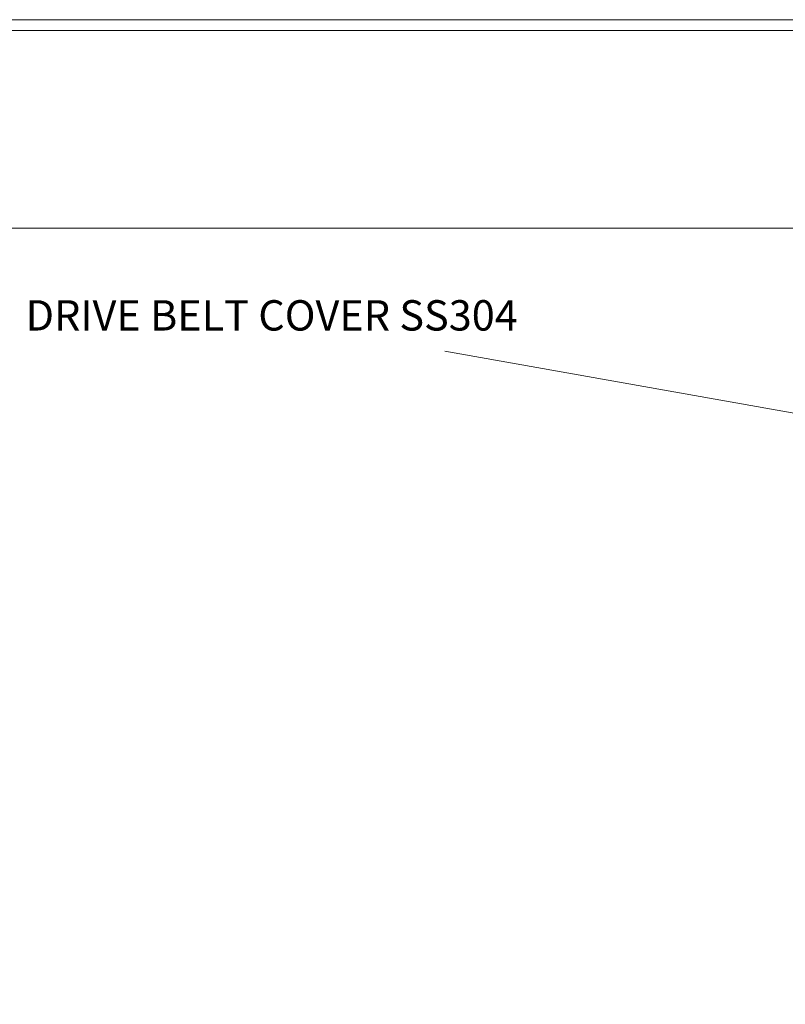
# Model space of a CAD drawing. Units: inches. Extents: x -125 to 145, y 35 to 363.
# Drawn here: x 17 to 55, y 160 to 208 of the extents above; entities that cross this region are included whole.
import ezdxf
from ezdxf.enums import TextEntityAlignment as Align

# ---------------------------------------------------------------- set-up
doc = ezdxf.new("R2010")
doc.units = ezdxf.units.IN
doc.header["$LTSCALE"] = 0.5
doc.header["$MEASUREMENT"] = 0
doc.layers.get('0').update_dxf_attribs({"lineweight": 5})
doc.layers.add('DIM', color=7, linetype='Continuous', lineweight=5)
doc.layers.add('TITLEBLOCK', color=7, linetype='Continuous', lineweight=5)
doc.styles.add('ROMAND', font='romand')
doc.styles.add('ROMANS', font='romans.shx')
doc.styles.add('SIMFRAC', font='SIMFRAC.SHX')
doc.dimstyles.get("Standard").update_dxf_attribs({"dimscale": 0.75, "dimtxt": 0.18, "dimasz": 0.15, "dimexe": 0.18, "dimexo": 0.0625, "dimgap": 0.09, "dimtad": 0, "dimtih": 1, "dimtoh": 1, "dimdec": 5, "dimzin": 1, "dimdsep": 46, "dimlunit": 5, "dimtxsty": 'ROMANS', "dimcen": 0.09, "dimclrd": 256, "dimclre": 256, "dimclrt": 256, "dimadec": 1, "dimazin": 0, "dimtfac": 1, "dimtdec": 5, "dimtofl": 0, "dimtmove": 0, "dimatfit": 3, "dimfxl": 1, "dimtolj": 1, "dimtzin": 0, "dimlwd": -1, "dimlwe": -1, "dimarcsym": 0})

# ---------------------------------------------------------------- blocks, each defined once
blk = doc.blocks.new('PVP H. LABEL 2')
at = {"layer": 'TITLEBLOCK'}
for points in [[(-2.785, -174.524), (223.423, -174.524), (223.423, -29.022), (-2.785, -29.022)], [(-2.34, -174.079), (222.979, -174.079), (222.979, -29.466), (-2.34, -29.466)]]:
    blk.add_lwpolyline(points, close=True, dxfattribs=at)
at = {"layer": 'TITLEBLOCK', "flags": 4}
for tag, p, height, style in [('SCALE', (214.606, -159.5), 0.667, 'SIMFRAC'), ('DATE', (214.606, -161.278), 0.667, 'SIMFRAC'), ('NAME', (214.606, -163.056), 0.667, 'SIMFRAC'), ('DATE', (216.549, -164.757), 0.667, 'SIMFRAC'), ('CSZ', (178.851, -170.263), 0.889, 'SIMFRAC'), ('DESC1', (177.838, -172.109), 0.889, 'ROMAND'), ('DESC2', (177.838, -173.587), 0.889, 'ROMAND')]:
    blk.add_attdef(tag, p, '', height=height, dxfattribs=dict(at, style=style))
at = {"layer": 'TITLEBLOCK', "style": 'SIMFRAC', "flags": 4}
for tag, height, p in [('NUMBER', 1.133, (216.548, -169.134)), ('SHEET', 1.067, (219.835, -171.287)), ('REV', 1.067, (220.164, -173.378))]:
    blk.add_attdef(tag, text='', height=height, dxfattribs=at).set_placement(p, align=Align.CENTER)

msp = doc.modelspace()

# ---------------------------------------------------------------- block references
at = {"layer": 'DIM', "xscale": 1.194015142722037, "yscale": 1.194015142722037, "zscale": 1.194015142722037}
msp.add_blockref('PVP H. LABEL 2', (-121.587155, 242.89123), dxfattribs=at)

# ---------------------------------------------------------------- texts
at = {"insert": (37.845865, 191.798922), "char_height": 0.135, "width": 0.2925, "attachment_point": 9, "style": 'ROMANS'}
msp.add_mtext('\\A1;', dxfattribs=at)
at = {"layer": 'DIM', "insert": (17.206253, 193.433925), "char_height": 1.5, "attachment_point": 4, "style": 'ROMANS'}
msp.add_mtext('DRIVE BELT COVER SS304', dxfattribs=at)

# ---------------------------------------------------------------- leaders
at = {"layer": 'DIM'}
for points in [[(85.770564, 197.932705), (-0.64398, 197.932705)], [(70.770596, 186.0057), (37.913365, 191.866422)]]:
    msp.add_leader(points, dimstyle='Standard', override={"dimasz": 2}, dxfattribs=at)

doc.saveas('drawing.dxf')
